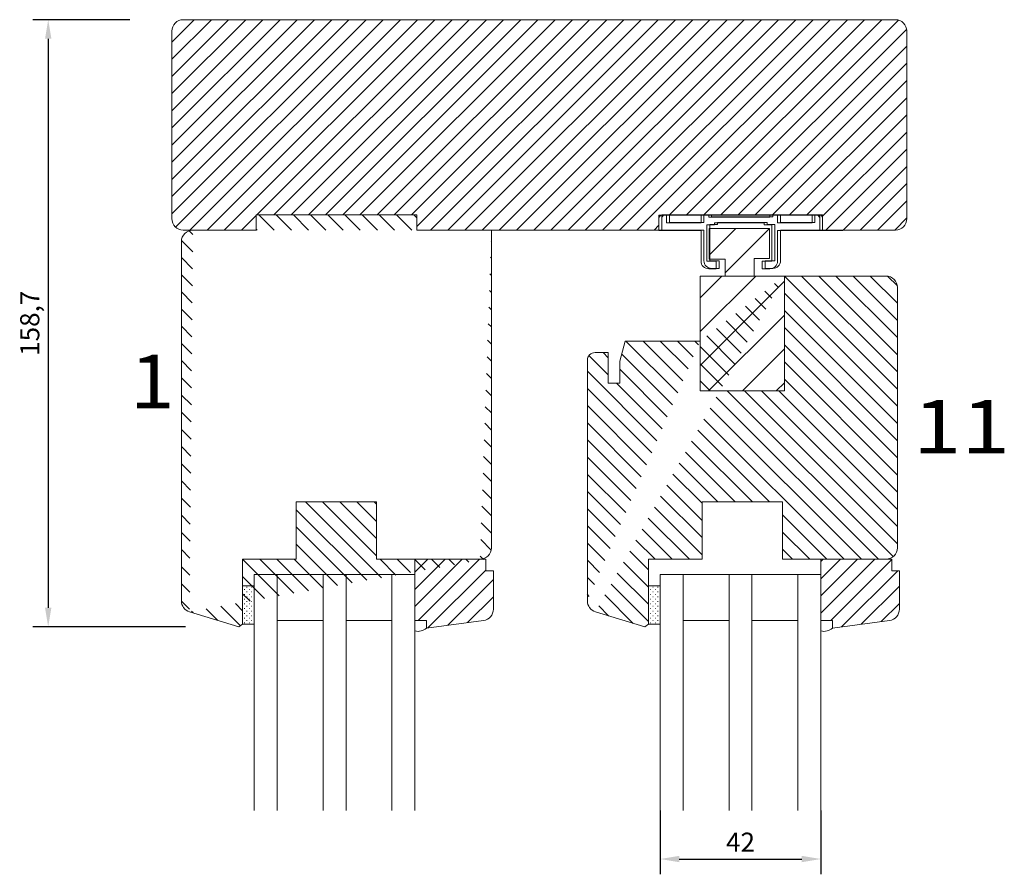
# Model space of a CAD drawing. Units: millimetres. Extents: x -182 to 802, y -24 to 621.
# Drawn here: x -180 to 78, y 371 to 594 of the extents above; entities that cross this region are included whole.
import ezdxf

# ---------------------------------------------------------------- set-up
doc = ezdxf.new("R2010")
doc.units = ezdxf.units.MM
for name, color, linetype, lineweight in [('1', 7, 'Continuous', 0), ('10', 7, 'Continuous', 0), ('2', 7, 'Continuous', 0)]:
    doc.layers.add(name, color=color, linetype=linetype, lineweight=lineweight)
doc.styles.add('DC_TEXTSTYLE4', font='ARIAL.TTF', dxfattribs={"height": 0.2})
doc.dimstyles.new('Sv', dxfattribs={"dimscale": 2, "dimtxt": 2.5, "dimasz": 2.5, "dimexe": 2, "dimexo": 0, "dimtad": 1, "dimtoh": 1, "dimtxsty": 'Standard', "dimcen": 2.5, "dimadec": 0, "dimazin": 0, "dimtfac": 1, "dimtmove": 0, "dimatfit": 3, "dimfxl": 1, "dimarcsym": 0})
pattern_1 = [(360, (-1030.208038459883, 8019.754802334168), (0.6240024960099841, 0.6240024960099839), [0.1248004992019968, -1.123204492817971])]
pattern_2 = [(135, (-115.2353911553474, -128.0652445369802), (-2.245064030267288, -2.245064030267288), [])]
pattern_3 = [(45, (-115.2353911553474, -128.0652445369802), (-2.245064030267288, 2.245064030267288), [])]

# ---------------------------------------------------------------- blocks, each defined once
blk = doc.blocks.new('*D64')
at = {"layer": '1', "color": 0, "linetype": 'Continuous', "lineweight": -2, "ltscale": 5.00002000008}
for p, q in [((-150.9561214522165, 593.9266990217543), (-176.2482066205567, 593.9266990217543)), ((-172.2482066205567, 588.9266990217543), (-172.2482066205567, 440.2296642336146)), ((-136.4128632791836, 435.2296642336146), (-176.2482066205567, 435.2296642336146))]:
    blk.add_line(p, q, dxfattribs=at)
at = {"layer": '1', "color": 0}
for points in [[(-171.4148732872234, 588.9266990217543), (-173.0815399538901, 588.9266990217543), (-172.2482066205567, 593.9266990217543)], [(-173.0815399538901, 440.2296642336146), (-171.4148732872234, 440.2296642336146), (-172.2482066205567, 435.2296642336146)]]:
    blk.add_solid(points, dxfattribs=at)
at = {"layer": 'Defpoints', "color": 0}
for p in [(-150.9561214522165, 593.9266990217543), (-172.2482066205567, 435.2296642336146), (-136.4128632791836, 435.2296642336146)]:
    blk.add_point(p, dxfattribs=at)
at = {"layer": '1', "color": 0, "lineweight": 0, "insert": (-176.4148732872234, 514.5779816268837), "char_height": 5, "attachment_point": 5, "rotation": 89.99999999999999}
blk.add_mtext('158,7', dxfattribs=at)
blk = doc.blocks.new('*D67')
at = {"layer": '1', "color": 0, "linetype": 'Continuous', "lineweight": -2, "ltscale": 5.00002000008}
for p, q in [((-12.4067672548, 387.2218722024468), (-12.4067672548, 370.5698139693005)), ((29.59380074747321, 387.2218722024468), (29.59380074747321, 370.5698139693005)), ((-7.406767254800002, 374.5698139693005), (24.59380074747321, 374.5698139693005))]:
    blk.add_line(p, q, dxfattribs=at)
at = {"layer": '1', "color": 0}
for points in [[(-7.406767254800002, 375.4031473026338), (-7.406767254800002, 373.7364806359672), (-12.4067672548, 374.5698139693005)], [(24.59380074747321, 373.7364806359672), (24.59380074747321, 375.4031473026338), (29.59380074747321, 374.5698139693005)]]:
    blk.add_solid(points, dxfattribs=at)
at = {"layer": 'Defpoints', "color": 0}
for p in [(-12.4067672548, 387.2218722024468), (29.59380074747321, 387.2218722024468), (29.59380074747321, 374.5698139693005)]:
    blk.add_point(p, dxfattribs=at)
at = {"layer": '1', "color": 0, "lineweight": 0, "insert": (8.593516746336604, 378.3198139693005), "char_height": 5, "attachment_point": 5}
blk.add_mtext('42', dxfattribs=at)

msp = doc.modelspace()

# ---------------------------------------------------------------- hatches: boundary and pattern name
h = msp.add_hatch()
h.set_pattern_fill('ANSI31', color=2, style=0)
h.set_pattern_definition(pattern_3)
h.paths.add_polyline_path([(52.04469055103152, 541.9264910209226), (52.04469055103152, 590.9266870217066, 0.4142135623731982), (49.0446785509838, 593.9266990217543), (-136.9560654519929, 593.9266990217543, 0.4142135623730978), (-139.9560774520406, 590.9266870217066), (-139.9560774520406, 541.9264910209226, 0.4142135640596148), (-136.956065434718, 538.9264790208745), (-117.9563894532886, 538.9268790224746), (-117.9563894532886, 542.9268950225382), (-75.95622145261689, 542.9268950225382), (-75.95622145261689, 538.9268790224746), (-56.4557434507052, 538.9268790224746), (-56.45574345263242, 538.926479020874), (-17.95518944848766, 538.926479020874), (-12.72316852040524, 538.926479020874), (-12.72316852040524, 542.2544923329274), (-12.72316852040524, 542.8260946193363), (-12.22351617214474, 542.8260946193363), (-12.22316652039729, 542.826494620936), (-11.95556544999192, 542.82628054008), (-11.95556544999192, 542.9268950225382), (-11.45626177679981, 542.9268950225382), (-11.45556344998397, 542.9276950257386), (-9.95555744996011, 542.9268950225382), (-0.9555214498169562, 542.9268950225382), (-0.9555214498169562, 542.9276950257386), (1.044486550214856, 542.9276950257386), (1.044486550214856, 542.9268950225382), (17.04455055047117, 542.9268950225382), (17.04455055047117, 542.9276950257386), (19.04455855050298, 542.9276950257386), (19.04455855050298, 542.9268950225382), (28.04459455064796, 542.9268950225382), (29.54460055067182, 542.9276950257386), (29.54529887748765, 542.9268950225382), (30.04460255067977, 542.9268950225382), (30.04460255067977, 542.9264950209385), (30.04460255067977, 542.3548927345287), (30.04460255067977, 538.926479020874), (32.04461055071158, 538.926479020874), (36.04462655077521, 538.926479020874), (38.04463455080702, 538.926479020874), (48.0446745509679, 538.926479020874), (49.0446785509838, 538.926479020874, 0.4142135623732742)])
h = msp.add_hatch()
h.set_pattern_fill('ANSI31', color=2, angle=89.99999999999999, style=0)
h.set_pattern_definition(pattern_2)
edge = h.paths.add_edge_path()
edge.add_line((-121.4564034533443, 435.9372670640265), (-121.4564034533443, 452.927335024298))
edge.add_line((-121.4564034533443, 452.927335024298), (-107.4543474451203, 452.927335024298))
edge.add_line((-107.4543474451203, 452.927335024298), (-107.4543474451203, 467.9273950245384))
edge.add_line((-107.4543474451203, 467.9273950245384), (-86.45426344478358, 467.9273950245384))
edge.add_line((-86.45426344478358, 467.9273950245384), (-86.45426344478358, 452.9265350210986))
edge.add_line((-86.45426344478358, 452.9265350210986), (-57.95534944912754, 452.9265350210986))
edge.add_line((-122.4132072805597, 435.2296642336146), (-121.4564034533443, 435.9372670640265))
edge.add_line((-135.3332589607663, 439.1800800352781), (-122.4132072805597, 435.2296642336146))
edge = h.paths.add_edge_path()
edge.add_arc((-134.4564554535528, 442.0492915121245), 3.000012000048059, 180, 253.0073503213503)
edge.add_line((-137.4564674536006, 442.0492915121245), (-137.4564674536006, 535.926867022426))
edge.add_arc((-134.4564554535528, 535.926867022426), 3.000012000048628, 90, 180)
edge = h.paths.add_edge_path()
edge.add_line((-117.9563894532886, 538.9268790224746), (-136.9560654519929, 538.926479020874))
edge.add_line((-54.45573545067339, 538.9268790224746), (-75.95622145261689, 538.9268790224746))
edge.add_line((-75.95622145261689, 538.9268790224746), (-75.95622145261689, 542.9268950225382))
edge.add_line((-75.95622145261689, 542.9268950225382), (-117.9563894532886, 542.9268950225382))
edge.add_line((-117.9563894532886, 542.9268950225382), (-117.9563894532886, 538.9268790224746))
edge = h.paths.add_edge_path()
edge.add_line((-56.4561434523049, 455.9273470243466), (-56.4557434507052, 538.9268790224746))
edge.add_arc((-59.45615545235262, 455.9273470243466), 3.000012000048628, 270, 360)
h = msp.add_hatch()
h.set_pattern_fill('ANSI31', color=2, angle=89.99999999999999, style=0)
h.set_pattern_definition(pattern_2)
edge = h.paths.add_edge_path()
edge.add_line((-15.40757925804712, 435.9364670608271), (-15.40757925804712, 452.9261350194989))
edge.add_line((-15.40757925804712, 452.9261350194989), (-1.405523249824114, 452.9261350194989))
edge.add_line((-1.405523249824114, 452.9261350194989), (-1.405523249824114, 467.9261950197384))
edge.add_line((-1.405523249824114, 467.9261950197384), (19.59456075051173, 467.9257950181387))
edge.add_line((19.59456075051173, 467.9257950181387), (19.59456075051173, 452.9257350178983))
edge.add_line((19.59456075051173, 452.9257350178983), (46.59226874134481, 452.9257350178983))
edge.add_arc((46.59226874134481, 455.9257470179469), 3.000012000048628, 270, 360)
edge.add_line((49.59228074139253, 523.9268190222342), (49.59228074139253, 455.9257470179468))
edge.add_line((-16.3635830820632, 435.2284642288146), (-15.40757925804712, 435.9364670608271))
edge.add_line((-29.2848347670689, 439.1796800336784), (-16.3635830820632, 435.2284642288146))
edge.add_arc((46.59226874134481, 523.9268190222342), 3.000012000047946, 0, 90)
edge.add_line((20.04456255051889, 526.9260310190825), (46.59226874134481, 526.9268310222819))
edge = h.paths.add_edge_path()
edge.add_line((-16.3635830820632, 435.2284642288146), (-15.40757925804712, 435.9364670608271))
edge.add_line((-16.3635830820632, 435.2284642288146), (-15.40757925804712, 435.9364670608271))
edge = h.paths.add_edge_path()
edge.add_line((-31.40764325830344, 504.9267430219302), (-31.40764325830344, 442.0476915057239))
edge.add_arc((-28.40763125825572, 442.0476915057239), 3.000012000048059, 180, 252.9978115180533)
edge.add_arc((-28.40763125825572, 442.0476915057239), 3.000012000048059, 180, 252.9978115180533)
edge.add_arc((-28.40763125825572, 442.0476915057239), 3.000012000048059, 180, 252.9978115180533)
edge.add_arc((-28.40763125825572, 442.0476915057239), 3.000012000048059, 180, 252.9978115180533)
edge.add_arc((-29.40763525827163, 504.9267430219302), 2.000008000031812, 90, 180)
edge.add_line((-25.95522144861673, 506.926751021962), (-29.40763525827163, 506.926751021962))
edge.add_line((-25.95522144861673, 506.926751021962), (-25.95522144861673, 498.9267190218348))
edge.add_line((-25.95522144861673, 498.9267190218348), (-22.95520944856901, 498.9267190218348))
edge.add_line((-22.95520944856901, 504.6563419403261), (-22.95520944856901, 498.9267190218348))
edge.add_line((-21.54320380054662, 509.9267630220107), (-22.95520944856901, 504.6563419403261))
edge.add_line((-21.54320380054662, 509.9267630220107), (-1.955525449832862, 509.9267630220107))
edge.add_line((20.04456255051889, 526.9268310222819), (20.04456255051889, 496.926711021802))
edge.add_line((20.04456255051889, 496.9267110218021), (-1.955525449832862, 496.9267110218021))
edge.add_line((-1.955525449832862, 496.9267110218021), (-1.955525449832862, 509.9267630220107))
edge = h.paths.add_edge_path()
edge.add_arc((-28.40763125825572, 442.0480915073236), 3.000012000048059, 180, 252.9955773359448)
h = msp.add_hatch()
h.set_pattern_fill('ANSI31', color=2, style=0)
h.set_pattern_definition(pattern_3)
edge = h.paths.add_edge_path()
edge.add_arc((-58.95535344914526, 439.8616827616893), 2.999286496088153, 277.5022374165856, 360)
edge.add_line((-58.56375188273807, 436.888070867241), (-73.4554114493759, 434.9272630240098))
edge.add_line((-73.4554114493759, 434.9272630240098), (-73.4554114493759, 436.9272710240426))
edge.add_line((-73.4554114493759, 436.9272710240426), (-76.45542344942544, 436.9272710240426))
edge.add_line((-76.45542344942544, 436.9272710240426), (-76.45542344942544, 452.927335024298))
edge.add_line((-76.45542344942544, 452.927335024298), (-57.95534944912754, 452.927335024298))
edge.add_line((-57.95534944912754, 452.927335024298), (-57.95534944912754, 449.9273230242503))
edge.add_line((-57.95534944912754, 449.9273230242503), (-55.95534144909573, 449.9273230242503))
edge.add_line((-55.95534144909573, 449.9273230242503), (-55.95534144909573, 439.8616827616893))
h = msp.add_hatch()
h.set_pattern_fill('ANSI31', color=2, style=0)
h.set_pattern_definition(pattern_3)
edge = h.paths.add_edge_path()
edge.add_line((47.48507231255905, 436.8860708592416), (32.59341274592123, 434.9260630192107))
edge.add_line((32.59341274592123, 434.9260630192107), (32.59381274752093, 436.9260710192426))
edge.add_line((32.59381274752093, 436.9260710192426), (29.59380074747321, 436.9260710192426))
edge.add_line((29.59380074747321, 436.9260710192426), (29.59380074747321, 452.9257350178983))
edge.add_line((29.59380074747321, 452.9257350178983), (48.09347474616777, 452.9257350178983))
edge.add_line((48.09347474616777, 452.9257350178983), (48.09347474616777, 449.9257230178505))
edge.add_line((48.09347474616777, 449.9257230178505), (50.09348274619958, 449.9257230178505))
edge.add_line((50.09348274619958, 449.9257230178505), (50.09348274619958, 439.8612827600896))
edge.add_arc((47.09347074615187, 439.8612827600905), 3.000872813326133, 277.4982487913771, 360)
at = {"layer": '1', "linetype": 'Continuous', "lineweight": 0, "ltscale": 0.1248004992019968}
h = msp.add_hatch(dxfattribs=at)
h.set_pattern_fill('DC_DOTS', scale=0.0312, angle=360, style=0, pattern_type=2)
h.set_pattern_definition(pattern_1)
h.paths.add_polyline_path([(-121.4564034533443, 435.9372670640265), (-121.4564034533443, 445.9373070641864), (-118.4559914516968, 445.9373070641864), (-118.4559914516968, 435.9372670640265)])
h = msp.add_hatch(dxfattribs=at)
h.set_pattern_fill('DC_DOTS', scale=0.0312, angle=360, style=0, pattern_type=2)
h.set_pattern_definition(pattern_1)
h.paths.add_polyline_path([(-15.40757925804712, 435.9364670608271), (-15.40757925804712, 445.936507060987), (-12.4071672563997, 445.936507060987), (-12.4071672563997, 435.9364670608271)])
h = msp.add_hatch(dxfattribs=at)
h.set_pattern_fill('DC_DOTS', scale=0.0312, angle=360, style=0, pattern_type=2)
h.set_pattern_definition(pattern_1)
h.paths.add_polyline_path([(-15.40757925804712, 435.9364670608271), (-15.40757925804712, 445.936507060987), (-12.4071672563997, 445.936507060987), (-12.4071672563997, 435.9364670608271)])
at = {"layer": '2', "linetype": 'Continuous', "lineweight": 0, "ltscale": 0.6248024992099969}
h = msp.add_hatch(dxfattribs=at)
h.set_pattern_fill('DC_ANSI31', scale=0.1562, angle=360, style=0, pattern_type=2)
h.set_pattern_definition([(44.99999999999999, (-1030.208038459883, 8019.754802334168), (-4.418020840936911, 4.418020840936914), [1249.604998419994])])
h.paths.add_polyline_path([(20.04456255051889, 496.9267110218021), (-1.955925451432563, 496.9267110218021), (-1.955925451432563, 526.9268310222819), (4.588500726272173, 526.8728308062814), (4.588500726272173, 531.3752488159539), (0.3760838766055485, 531.3752488159539), (0.3760838766055485, 539.3640807712804), (16.20814720485839, 539.3640807712804), (16.20814720485839, 531.520849398356), (12.14133093759381, 531.520849398356), (12.14133093759381, 526.9268310222819), (20.04456255051889, 526.9268310222819)])

# ---------------------------------------------------------------- linework, layer by layer
at = {"layer": '1', "color": 7, "linetype": 'Continuous', "lineweight": 0, "ltscale": 5.460821843287373}
for p, q in [((-136.9560654519929, 593.9266990217543), (49.0446785509838, 593.9266990217543)), ((-136.9560654519929, 593.9266990217543), (49.0446785509838, 593.9266990217543)), ((-56.4557434507052, 529.92764302553), (-56.4557434507052, 538.9268790224746)), ((36.04462655077521, 538.926479020874), (30.04460255067977, 538.926479020874)), ((36.04462655077521, 538.926479020874), (30.04460255067977, 538.926479020874)), ((36.04462655077521, 538.926479020874), (30.04460255067977, 538.926479020874)), ((36.04462655077521, 538.926479020874), (30.04460255067977, 538.926479020874)), ((32.04461055071158, 538.926479020874), (49.0446785509838, 538.926479020874)), ((38.04463455080702, 538.926479020874), (32.04461055071158, 538.926479020874)), ((48.0446745509679, 538.926479020874), (32.04461055071158, 538.926479020874)), ((32.04461055071158, 538.926479020874), (49.0446785509838, 538.926479020874)), ((38.04463455080702, 538.926479020874), (32.04461055071158, 538.926479020874)), ((48.0446745509679, 538.926479020874), (32.04461055071158, 538.926479020874)), ((32.04461055071158, 538.926479020874), (49.0446785509838, 538.926479020874)), ((38.04463455080702, 538.926479020874), (32.04461055071158, 538.926479020874)), ((48.0446745509679, 538.926479020874), (32.04461055071158, 538.926479020874)), ((32.04461055071158, 538.926479020874), (49.0446785509838, 538.926479020874)), ((38.04463455080702, 538.926479020874), (32.04461055071158, 538.926479020874)), ((48.0446745509679, 538.926479020874), (32.04461055071158, 538.926479020874))]:
    msp.add_line(p, q, dxfattribs=at)
at = {"layer": '1', "color": 7, "linetype": 'Continuous', "lineweight": 0, "ltscale": 1.116004464017856}
for p, q in [((-139.9560774520406, 541.9264910209226), (-139.9560774520406, 590.9266870217066)), ((-139.9560774520406, 541.9264910209226), (-139.9560774520406, 590.9266870217066)), ((52.04469055103152, 541.9264910209226), (52.04469055103152, 590.9266870217066)), ((52.04469055103152, 541.9264910209226), (52.04469055103152, 590.9266870217066)), ((52.04469055103152, 541.9264910209226), (52.04469055103152, 590.9266870217066)), ((52.04469055103152, 541.9264910209226), (52.04469055103152, 590.9266870217066)), ((-117.9563894532886, 538.9268790224746), (-136.9560654519929, 538.926479020874)), ((-56.4561434523049, 455.9273470243466), (-56.4557434507052, 538.9268790224746)), ((-19.95519744852129, 538.926479020874), (-19.95519744852129, 538.926479020874)), ((-19.95519744852129, 538.926479020874), (-19.95519744852129, 538.926479020874)), ((-19.95519744852129, 538.926479020874), (-19.95519744852129, 538.926479020874)), ((-19.95519744852129, 538.926479020874), (-19.95519744852129, 538.926479020874)), ((-17.95518944848766, 538.926479020874), (-17.95518944848766, 538.926479020874)), ((-17.95518944848766, 538.926479020874), (-17.95518944848766, 538.926479020874)), ((-17.95518944848766, 538.926479020874), (-17.95518944848766, 538.926479020874)), ((-17.95518944848766, 538.926479020874), (-17.95518944848766, 538.926479020874)), ((-11.95556544999192, 538.926479020874), (-11.95556544999192, 538.926479020874)), ((-11.95556544999192, 538.926479020874), (-11.95556544999192, 538.926479020874)), ((-9.95555744996011, 538.926479020874), (-9.95555744996011, 538.926479020874)), ((-9.95555744996011, 538.926479020874), (-9.95555744996011, 538.926479020874)), ((-137.4564674536006, 442.0492915121245), (-137.4564674536006, 535.926867022426)), ((20.04456255051889, 526.9260310190825), (46.59226874134481, 526.9268310222819)), ((22.0445705505507, 526.9260310190825), (20.04456255051889, 526.9260310190825)), ((22.0445705505507, 526.9260310190825), (46.59226874134481, 526.9268310222819)), ((-21.54320380054662, 509.9267630220107), (-22.95520944856901, 504.6563419403261)), ((-21.54320380054662, 509.9267630220107), (-1.955525449832862, 509.9267630220107)), ((-15.54357980204907, 509.9267630220107), (-1.955525449832862, 509.9267630220107)), ((-25.95522144861673, 506.926751021962), (-29.40763525827163, 506.926751021962)), ((-22.95520944856901, 504.6563419403261), (-22.95520944856901, 498.9267190218348)), ((-25.95522144861673, 498.9267190218348), (-22.95520944856901, 498.9267190218348)), ((29.59380074747321, 452.9257350178983), (29.59380074747321, 387.2218722024468)), ((29.59380074747321, 452.9257350178983), (29.59380074747321, 387.2218722024468)), ((46.59226874134481, 452.9257350178983), (29.59380074747321, 452.9257350178983)), ((-118.4559914516968, 448.9373190642341), (-76.45582345102514, 448.9377190658348)), ((-118.4559914516968, 448.9373190642341), (-118.4559914516968, 435.9372670640265)), ((-112.4555674500008, 387.2226722056471), (-112.4559674516005, 448.9373190642341)), ((-100.455519449809, 387.2226722056471), (-100.4559194514087, 448.9377190658348)), ((-94.45549544971266, 387.2226722056471), (-94.45589545131236, 448.9377190658348)), ((-82.45544744952088, 387.2234722088475), (-82.45584745112058, 448.9377190658348)), ((-76.45542344942544, 387.2234722088475), (-76.45582345102514, 448.9377190658348)), ((-12.4071672563997, 448.9365190610347), (-12.4071672563997, 435.9364670608271)), ((-12.4071672563997, 448.9365190610347), (29.59340074587169, 448.9365190610347)), ((-12.4071672563997, 448.9365190610347), (-12.4071672563997, 435.9364670608271)), ((-12.4071672563997, 448.9365190610347), (29.59340074587169, 448.9365190610347)), ((-6.406743254702747, 387.2218722024468), (-6.407143256304266, 448.9365190610347)), ((-6.406743254702747, 387.2218722024468), (-6.407143256304266, 448.9365190610347)), ((5.593704747087827, 387.2214722008462), (5.592904743888425, 448.9365190610347)), ((5.593704747087827, 387.2214722008462), (5.592904743888425, 448.9365190610347)), ((11.59372874718508, 387.2214722008462), (11.59292874398386, 448.9365190610347)), ((11.59372874718508, 387.2214722008462), (11.59292874398386, 448.9365190610347)), ((23.59377674737595, 387.2218722024468), (23.59337674577625, 448.9365190610347)), ((23.59377674737595, 387.2218722024468), (23.59337674577625, 448.9365190610347))]:
    msp.add_line(p, q, dxfattribs=at)
at = {"layer": '1', "color": 7, "linetype": 'Continuous', "lineweight": 0, "ltscale": 1.242004968019872}
for p, q in [((-75.95622145261689, 538.926479020874), (-9.95555744996011, 538.926479020874)), ((-75.95622145261689, 538.926479020874), (-9.95555744996011, 538.926479020874)), ((-59.45575545075292, 538.926479020874), (-17.95518944848766, 538.926479020874)), ((-59.45575545075292, 538.926479020874), (-17.95518944848766, 538.926479020874)), ((-118.4555914500962, 387.2226722056471), (-118.4559914516968, 448.9373190642341)), ((-12.4067672548, 387.2218722024468), (-12.4071672563997, 448.9365190610347)), ((-12.4067672548, 387.2218722024468), (-12.4071672563997, 448.9365190610347))]:
    msp.add_line(p, q, dxfattribs=at)
at = {"layer": '1', "color": 7, "linetype": 'Continuous', "lineweight": 0, "ltscale": 5.46122184488738}
msp.add_line((35.27742348196341, 538.8252786160724), (29.27659947866675, 538.8252786160724), dxfattribs=at)
at = {"layer": '1', "color": 7, "linetype": 'Continuous', "lineweight": 0, "ltscale": 1.116004464017856, "flags": 128}
for points in [[(-54.45573545067339, 538.9268790224746), (-75.95622145261689, 538.9268790224746), (-75.95622145261689, 542.9268950225382), (-117.9563894532886, 542.9268950225382), (-117.9563894532886, 538.9268790224746)], [(-1.723524521828153, 530.8252466159452), (-1.723524521828153, 538.8252786160724), (-12.72316852040524, 538.8252786160724), (-12.72316852040524, 542.2544923329274), (-12.22316652039729, 542.826494620936), (-10.72316052037343, 542.825294616137), (-10.72316052037343, 540.8264866209042), (-1.723524521828153, 540.8264866209042), (-1.723524521828153, 542.826494620936), (0.2768834798033595, 542.826494620936), (0.2768834798033595, 542.3272926241284), (16.27654747845997, 542.3272926241284), (16.27654747845997, 542.826494620936), (18.27655547849179, 542.826494620936), (18.27655547849179, 540.8264866209042), (27.27659147863494, 540.8264866209042), (27.27659147863494, 542.825294616137), (28.7765974786588, 542.826494620936), (29.27659947866675, 542.2544923329274), (29.27659947866675, 538.8252786160724), (18.27655547849179, 538.8252786160724), (18.27655547849179, 530.8252466159452)], [(-0.9555214498169562, 530.9264470207468), (-0.9555214498169562, 538.926479020874), (-11.95556544999192, 538.926479020874), (-11.95556544999192, 542.3548927345287), (-11.45556344998397, 542.9276950257386), (-9.95555744996011, 542.9268950225382), (-9.95555744996011, 540.9268870225064), (-0.9555214498169562, 540.9268870225064), (-0.9555214498169562, 542.9276950257386), (1.044486550214856, 542.9276950257386), (1.044486550214856, 542.4276930257297), (17.04455055047117, 542.4276930257297), (17.04455055047117, 542.9276950257386), (19.04455855050298, 542.9276950257386), (19.04455855050298, 540.9268870225064), (28.04459455064796, 540.9268870225064), (28.04459455064796, 542.9268950225382), (29.54460055067182, 542.9276950257386), (30.04460255067977, 542.3548927345287), (30.04460255067977, 538.926479020874), (19.04455855050298, 538.926479020874), (19.04455855050298, 530.9264470207468)], [(-0.9555214498169562, 530.9264470207468), (-0.9555214498169562, 538.926479020874), (-11.95556544999192, 538.926479020874), (-11.95556544999192, 542.3548927345287), (-11.45556344998397, 542.9276950257386), (-9.95555744996011, 542.9268950225382), (-9.95555744996011, 540.9268870225064), (-0.9555214498169562, 540.9268870225064), (-0.9555214498169562, 542.9276950257386), (1.044486550214856, 542.9276950257386), (1.044486550214856, 542.4276930257297), (17.04455055047117, 542.4276930257297), (17.04455055047117, 542.9276950257386), (19.04455855050298, 542.9276950257386), (19.04455855050298, 540.9268870225064), (28.04459455064796, 540.9268870225064), (28.04459455064796, 542.9268950225382), (29.54460055067182, 542.9276950257386), (30.04460255067977, 542.3548927345287), (30.04460255067977, 538.926479020874), (19.04455855050298, 538.926479020874), (19.04455855050298, 530.9264470207468)], [(-0.9555214498169562, 530.9264470207468), (-0.9555214498169562, 538.926479020874), (-11.95556544999192, 538.926479020874), (-11.95556544999192, 542.3548927345287), (-11.45556344998397, 542.9276950257386), (-9.95555744996011, 542.9268950225382), (-9.95555744996011, 540.9268870225064), (-0.9555214498169562, 540.9268870225064), (-0.9555214498169562, 542.9276950257386), (1.044486550214856, 542.9276950257386), (1.044486550214856, 542.4276930257297), (17.04455055047117, 542.4276930257297), (17.04455055047117, 542.9276950257386), (19.04455855050298, 542.9276950257386), (19.04455855050298, 540.9268870225064), (28.04459455064796, 540.9268870225064), (28.04459455064796, 542.9268950225382), (29.54460055067182, 542.9276950257386), (30.04460255067977, 542.3548927345287), (30.04460255067977, 538.926479020874), (19.04455855050298, 538.926479020874), (19.04455855050298, 530.9264470207468)], [(-0.9555214498169562, 530.9264470207468), (-0.9555214498169562, 538.926479020874), (-11.95556544999192, 538.926479020874), (-11.95556544999192, 542.3548927345287), (-11.45556344998397, 542.9276950257386), (-9.95555744996011, 542.9268950225382), (-9.95555744996011, 540.9268870225064), (-0.9555214498169562, 540.9268870225064), (-0.9555214498169562, 542.9276950257386), (1.044486550214856, 542.9276950257386), (1.044486550214856, 542.4276930257297), (17.04455055047117, 542.4276930257297), (17.04455055047117, 542.9276950257386), (19.04455855050298, 542.9276950257386), (19.04455855050298, 540.9268870225064), (28.04459455064796, 540.9268870225064), (28.04459455064796, 542.9268950225382), (29.54460055067182, 542.9276950257386), (30.04460255067977, 542.3548927345287), (30.04460255067977, 538.926479020874), (19.04455855050298, 538.926479020874), (19.04455855050298, 530.9264470207468)], [(0.2768834798033595, 528.8252386159124), (2.276491478235471, 528.8252386159124), (2.276491478235471, 530.8252466159452), (-0.2235185218042943, 530.8252466159452), (-0.2235185218042943, 540.3260846192966), (1.776489478227518, 540.3260846192966), (1.776489478227518, 540.8264866209042), (14.77654147843612, 540.8264866209042), (14.77654147843612, 540.3260846192966), (16.77654947846793, 540.3260846192966), (16.77654947846793, 530.8252466159452), (14.27653947842816, 530.8252466159452), (14.27653947842816, 528.8252386159124), (16.27654747845997, 528.8252386159124)], [(1.044486550214856, 528.926439020714), (3.044094548646967, 528.926439020714), (3.044094548646967, 530.9264470207468), (0.5440845486072021, 530.9264470207468), (0.5440845486072021, 540.4268850224985), (2.544092548639014, 540.4268850224985), (2.544092548639014, 540.9268870225064), (15.54414454884761, 540.9268870225064), (15.54414454884761, 540.4268850224985), (17.54455255047912, 540.4268850224985), (17.54455255047912, 530.9264470207468), (15.04414254883966, 530.9264470207468), (15.04414254883966, 528.926439020714), (17.04455055047117, 528.926439020714)], [(1.044486550214856, 528.926439020714), (3.044094548646967, 528.926439020714), (3.044094548646967, 530.9264470207468), (0.5440845486072021, 530.9264470207468), (0.5440845486072021, 540.4268850224985), (2.544092548639014, 540.4268850224985), (2.544092548639014, 540.9268870225064), (15.54414454884761, 540.9268870225064), (15.54414454884761, 540.4268850224985), (17.54455255047912, 540.4268850224985), (17.54455255047912, 530.9264470207468), (15.04414254883966, 530.9264470207468), (15.04414254883966, 528.926439020714), (17.04455055047117, 528.926439020714)], [(1.044486550214856, 528.926439020714), (3.044094548646967, 528.926439020714), (3.044094548646967, 530.9264470207468), (0.5440845486072021, 530.9264470207468), (0.5440845486072021, 540.4268850224985), (2.544092548639014, 540.4268850224985), (2.544092548639014, 540.9268870225064), (15.54414454884761, 540.9268870225064), (15.54414454884761, 540.4268850224985), (17.54455255047912, 540.4268850224985), (17.54455255047912, 530.9264470207468), (15.04414254883966, 530.9264470207468), (15.04414254883966, 528.926439020714), (17.04455055047117, 528.926439020714)], [(1.044486550214856, 528.926439020714), (3.044094548646967, 528.926439020714), (3.044094548646967, 530.9264470207468), (0.5440845486072021, 530.9264470207468), (0.5440845486072021, 540.4268850224985), (2.544092548639014, 540.4268850224985), (2.544092548639014, 540.9268870225064), (15.54414454884761, 540.9268870225064), (15.54414454884761, 540.4268850224985), (17.54455255047912, 540.4268850224985), (17.54455255047912, 530.9264470207468), (15.04414254883966, 530.9264470207468), (15.04414254883966, 528.926439020714), (17.04455055047117, 528.926439020714)], [(20.04456255051889, 526.9268310222819), (20.04456255051889, 496.9267110218021), (-1.955525449832862, 496.9267110218021), (-1.955525449832862, 509.9267630220107)], [(20.04456255051889, 526.9268310222819), (20.04456255051889, 496.9267110218021), (-1.955525449832862, 496.9267110218021), (-1.955525449832862, 509.9267630220107)], [(-25.95522144861673, 506.926751021962), (-25.95522144861673, 498.9267190218348), (-22.95520944856901, 498.9267190218348)], [(-121.4564034533443, 435.9372670640265), (-121.4564034533443, 452.927335024298), (-107.4543474451203, 452.927335024298), (-107.4543474451203, 467.9273950245384), (-86.45426344478358, 467.9273950245384), (-86.45426344478358, 452.9265350210986), (-57.95534944912754, 452.9265350210986)], [(-15.40757925804712, 435.9364670608271), (-15.40757925804712, 452.9261350194989), (-1.405523249824114, 452.9261350194989), (-1.405523249824114, 467.9261950197384), (19.59456075051173, 467.9257950181387), (19.59456075051173, 452.9257350178983), (46.59226874134481, 452.9257350178983)], [(-58.56375188273807, 436.888070867241), (-73.4554114493759, 434.9272630240098), (-73.4554114493759, 436.9272710240426), (-76.45542344942544, 436.9272710240426), (-76.45542344942544, 452.927335024298), (-57.95534944912754, 452.927335024298), (-57.95534944912754, 449.9273230242503), (-55.95534144909573, 449.9273230242503), (-55.95534144909573, 439.8616827616893)], [(47.48507231255905, 436.8860708592416), (32.59341274592123, 434.9260630192107), (32.59381274752093, 436.9260710192426), (29.59380074747321, 436.9260710192426), (29.59380074747321, 452.9257350178983)], [(47.48507231255905, 436.8860708592416), (32.59341274592123, 434.9260630192107), (32.59381274752093, 436.9260710192426), (29.59380074747321, 436.9260710192426), (29.59380074747321, 452.9257350178983), (48.09347474616777, 452.9257350178983), (48.09347474616777, 449.9257230178505), (50.09348274619958, 449.9257230178505), (50.09348274619958, 439.8612827600896)], [(48.09347474616777, 452.9257350178983), (48.09347474616777, 449.9257230178505), (50.09348274619958, 449.9257230178505), (50.09348274619958, 439.8612827600896)]]:
    msp.add_lwpolyline(points, dxfattribs=at)
at = {"layer": '1', "color": 7, "linetype": 'Continuous', "lineweight": 0, "ltscale": 5.460821843287373, "flags": 128}
for points in [[(-11.95556544999192, 538.926479020874), (-11.95556544999192, 542.9268950225382), (30.04460255067977, 542.9268950225382), (30.04460255067977, 538.926479020874)], [(-11.95556544999192, 538.926479020874), (-11.95556544999192, 542.9268950225382), (30.04460255067977, 542.9268950225382), (30.04460255067977, 538.926479020874)], [(-11.95556544999192, 538.926479020874), (-11.95556544999192, 542.9268950225382), (30.04460255067977, 542.9268950225382), (30.04460255067977, 538.926479020874)], [(-11.95556544999192, 538.926479020874), (-11.95556544999192, 542.9268950225382), (30.04460255067977, 542.9268950225382), (30.04460255067977, 538.926479020874)], [(-11.95556544999192, 538.926479020874), (-11.95556544999192, 542.9264950209385), (30.04460255067977, 542.9264950209385), (30.04460255067977, 538.926479020874)], [(-11.95556544999192, 538.926479020874), (-11.95556544999192, 542.9264950209385), (30.04460255067977, 542.9264950209385), (30.04460255067977, 538.926479020874)]]:
    msp.add_lwpolyline(points, dxfattribs=at)
at = {"layer": '1', "color": 7, "linetype": 'Continuous', "lineweight": 0, "ltscale": 1.116004464017856, "flags": 128}
for points in [[(-112.4559674516005, 448.9373190642341), (-112.4559674516005, 436.9372710640424), (-100.4559194514087, 436.9372710640424), (-100.4559194514087, 448.9373190642341), (-112.4559674516005, 448.9373190642341)], [(-94.45589545131236, 448.9377190658348), (-94.45589545131236, 436.9372710640424), (-82.45584745112058, 436.9372710640424), (-82.45584745112058, 448.9377190658348), (-94.45589545131236, 448.9377190658348)], [(-6.407143256304266, 448.9365190610347), (-6.407143256304266, 436.9368710624427), (5.592904743888425, 436.936471060843), (5.592904743888425, 448.9365190610347), (-6.407143256304266, 448.9365190610347)], [(-6.407143256304266, 448.9365190610347), (-6.407143256304266, 436.9368710624427), (5.592904743888425, 436.936471060843), (5.592904743888425, 448.9365190610347), (-6.407143256304266, 448.9365190610347)], [(11.59292874398386, 448.9365190610347), (11.59292874398386, 436.936471060843), (23.59337674577625, 436.936471060843), (23.59337674577625, 448.9365190610347), (11.59292874398386, 448.9365190610347)], [(11.59292874398386, 448.9365190610347), (11.59292874398386, 436.936471060843), (23.59337674577625, 436.936471060843), (23.59337674577625, 448.9365190610347), (11.59292874398386, 448.9365190610347)], [(-121.4564034533443, 435.9372670640265), (-121.4564034533443, 445.9373070641864), (-118.4559914516968, 445.9373070641864), (-118.4559914516968, 435.9372670640265), (-121.4564034533443, 435.9372670640265)], [(-121.4564034533443, 435.9372670640265), (-121.4564034533443, 445.9373070641864), (-118.4559914516968, 445.9373070641864), (-118.4559914516968, 435.9372670640265), (-121.4564034533443, 435.9372670640265)], [(-15.40757925804712, 435.9364670608271), (-15.40757925804712, 445.936507060987), (-12.4071672563997, 445.936507060987), (-12.4071672563997, 435.9364670608271), (-15.40757925804712, 435.9364670608271)], [(-15.40757925804712, 435.9364670608271), (-15.40757925804712, 445.936507060987), (-12.4071672563997, 445.936507060987), (-12.4071672563997, 435.9364670608271), (-15.40757925804712, 435.9364670608271)], [(-15.40757925804712, 435.9364670608271), (-15.40757925804712, 445.936507060987), (-12.4071672563997, 445.936507060987), (-12.4071672563997, 435.9364670608271), (-15.40757925804712, 435.9364670608271)], [(-15.40757925804712, 435.9364670608271), (-15.40757925804712, 445.936507060987), (-12.4071672563997, 445.936507060987), (-12.4071672563997, 435.9364670608271), (-15.40757925804712, 435.9364670608271)]]:
    msp.add_lwpolyline(points, close=True, dxfattribs=at)
at = {"layer": '1', "color": 7, "linetype": 'Continuous', "lineweight": 0, "ltscale": 1.116004464017856}
for centre, radius, start, end in [((-136.9560654519929, 590.9266870217066), 3.000012000047718, 90, 180), ((-136.9560654519929, 590.9266870217066), 3.000012000047718, 90, 180), ((-136.9560654519929, 541.9264910209226), 3.000012000047946, 180, 270), ((49.0446785509838, 541.9264910209226), 3.000012000048628, 270, 0), ((49.0446785509838, 541.9264910209226), 3.000012000048628, 270, 0), ((49.0446785509838, 541.9264910209226), 3.000012000048628, 270, 0), ((49.0446785509838, 541.9264910209226), 3.000012000048628, 270, 0), ((0.2764834782036587, 530.8264466207443), 2.000008000032039, 180, 270), ((1.044486550214856, 530.9264470207468), 2.000008000032039, 180, 270), ((1.044486550214856, 530.9264470207468), 2.000008000032039, 180, 270), ((1.044486550214856, 530.9264470207468), 2.000008000032039, 180, 270), ((1.044486550214856, 530.9264470207468), 2.000008000032039, 180, 270), ((16.27654747845997, 530.8252466159452), 2.000008000032722, 270, 0), ((17.04455055047117, 530.9264470207468), 2.000008000032722, 270, 0), ((17.04455055047117, 530.9264470207468), 2.000008000032722, 270, 0), ((17.04455055047117, 530.9264470207468), 2.000008000032722, 270, 0), ((17.04455055047117, 530.9264470207468), 2.000008000032722, 270, 0), ((-58.95535344914526, 439.8616827616893), 2.999286496088153, 277.5022374165858, 0), ((47.09347074615187, 439.8612827600905), 3.000872813326133, 277.4982487913771, 0), ((47.09347074615187, 439.8612827600905), 3.000872813326133, 277.4982487913771, 0), ((-75.65662025421182, 437.2948724944477), 3.233048236670008, 255.6955471902521, 312.9141556895161), ((30.39220394108531, 437.293272488048), 3.232561819282467, 255.7006655160544, 312.9189832918017), ((30.39220394108531, 437.293272488048), 3.232561819282467, 255.7006655160544, 312.9189832918017)]:
    msp.add_arc(centre, radius, start, end, dxfattribs=at)
at = {"layer": '1', "color": 7, "linetype": 'Continuous', "lineweight": 0, "ltscale": 5.460821843287373}
for centre, radius, start, end in [((49.0446785509838, 590.9266870217066), 3.000012000047946, 0, 90), ((49.0446785509838, 590.9266870217066), 3.000012000047946, 0, 90), ((49.0446785509838, 590.9266870217066), 3.000012000047946, 0, 90), ((49.0446785509838, 590.9266870217066), 3.000012000047946, 0, 90), ((-134.4564554535528, 535.926867022426), 3.000012000048628, 90, 180), ((46.59226874134481, 523.9268190222342), 3.000012000047946, 0, 90), ((46.59226874134481, 523.9268190222342), 3.000012000047946, 0, 90)]:
    msp.add_arc(centre, radius, start, end, dxfattribs=at)
at = {"layer": '10', "color": 7, "linetype": 'Continuous', "lineweight": 0, "ltscale": 1.000004000016, "flags": 128}
msp.add_lwpolyline([(-12.72316852040524, 538.8252786160724), (-12.72316852040524, 542.8260946193363), (29.27659947866675, 542.8260946193363), (29.27659947866675, 538.8252786160724)], dxfattribs=at)
at = {"layer": '2', "color": 7, "linetype": 'Continuous', "lineweight": 0, "ltscale": 5.460821843287373}
msp.add_line((30.04460255067977, 538.926479020874), (30.04460255067977, 542.9264950209385), dxfattribs=at)
msp.add_line((30.04460255067977, 538.926479020874), (30.04460255067977, 542.9264950209385), dxfattribs=at)
at = {"layer": '2', "color": 7, "linetype": 'Continuous', "lineweight": 0, "ltscale": 1.236004944019776}
for p, q in [((49.59228074139253, 523.9268190222342), (49.59228074139253, 455.9257470179469)), ((-31.40764325830344, 504.9267430219302), (-31.40764325830344, 442.0476915057239)), ((-121.4564034533443, 435.9372670640265), (-121.4564034533443, 452.927335024298)), ((-135.3332589607663, 439.1800800352781), (-122.4132072805597, 435.2296642336146)), ((-29.2848347670689, 439.1796800336784), (-16.3635830820632, 435.2284642288146)), ((-122.4132072805597, 435.2296642336146), (-121.4564034533443, 435.9372670640265)), ((-122.4132072805597, 435.2296642336146), (-121.4564034533443, 435.9372670640265)), ((-16.3635830820632, 435.2284642288146), (-15.40757925804712, 435.9364670608271)), ((-16.3635830820632, 435.2284642288146), (-15.40757925804712, 435.9364670608271)), ((-16.3635830820632, 435.2284642288146), (-15.40757925804712, 435.9364670608271))]:
    msp.add_line(p, q, dxfattribs=at)
at = {"layer": '2', "color": 7, "linetype": 'Continuous', "lineweight": 0, "ltscale": 2.232008928035712, "flags": 128}
for points in [[(4.588500726272173, 526.8728308062814), (4.588500726272173, 531.3752488159539), (0.3760838766055485, 531.3752488159539), (0.3760838766055485, 539.3640807712804), (16.20814720485839, 539.3640807712804), (16.20814720485839, 531.520849398356), (12.14133093759381, 531.520849398356), (12.14133093759381, 526.9268310222819)], [(20.04456255051889, 526.9268310222819), (-1.955925451432563, 526.9268310222819), (-1.955925451432563, 509.9267630220107)]]:
    msp.add_lwpolyline(points, dxfattribs=at)
at = {"layer": '2', "color": 7, "linetype": 'Continuous', "lineweight": 0, "ltscale": 1.236004944019776}
for centre, radius, start, end in [((-29.40763525827163, 504.9267430219302), 2.000008000031812, 90, 180), ((-59.45615545235262, 455.9273470243466), 3.000012000048628, 270, 0), ((-59.45615545235262, 455.9273470243466), 3.000012000048628, 270, 0), ((-59.45615545235262, 455.9273470243466), 3.000012000048628, 270, 0), ((-59.45615545235262, 455.9273470243466), 3.000012000048628, 270, 0), ((46.59226874134481, 455.9257470179469), 3.000012000048628, 270, 0), ((-134.4564554535528, 442.0492915121245), 3.000012000048059, 180, 253.0073503213503), ((-28.40763125825572, 442.0480915073236), 3.000012000048059, 180, 252.9955773359446), ((-28.40763125825572, 442.0476915057239), 3.000012000048059, 180, 252.9978115180535), ((-28.40763125825572, 442.0476915057239), 3.000012000048059, 180, 252.9978115180535), ((-28.40763125825572, 442.0476915057239), 3.000012000048059, 180, 252.9978115180535), ((-28.40763125825572, 442.0476915057239), 3.000012000048059, 180, 252.9978115180535)]:
    msp.add_arc(centre, radius, start, end, dxfattribs=at)

# ---------------------------------------------------------------- texts
at = {"layer": '1', "color": 7, "linetype": 'Continuous', "lineweight": 0, "style": 'DC_TEXTSTYLE4'}
for s, width, p in [('1', 1.103802672147996, (-150.9158048929058, 492.3655902588178)), ('11', 1.195786228160329, (53.63352526397455, 480.555980762721))]:
    msp.add_text(s, height=14.000056000224, dxfattribs=dict(at, width=width)).set_placement(p)

# ---------------------------------------------------------------- dimensions: what is measured, and where the dimension line sits
at = {"layer": '1', "color": 7, "linetype": 'Continuous', "lineweight": 0, "ltscale": 5.00002000008}
dim = msp.add_linear_dim(base=(-172.2482066205567, 435.2296642336146), p1=(-150.9561214522165, 593.9266990217543), p2=(-136.4128632791836, 435.2296642336146), angle=270, dimstyle='Sv', dxfattribs=at)
dim.commit()
dim.dimension.update_dxf_attribs({"geometry": '*D64', "text_midpoint": (-172.2482066205567, 514.5779816268837), "dimtype": 160})
dim = msp.add_linear_dim(base=(29.59380074747321, 374.5698139693005), p1=(-12.4067672548, 387.2218722024468), p2=(29.59380074747321, 387.2218722024468), dimstyle='Sv', dxfattribs=at)
dim.commit()
dim.dimension.update_dxf_attribs({"geometry": '*D67', "text_midpoint": (8.593516746336604, 378.3198139693005)})

doc.saveas('drawing.dxf')
